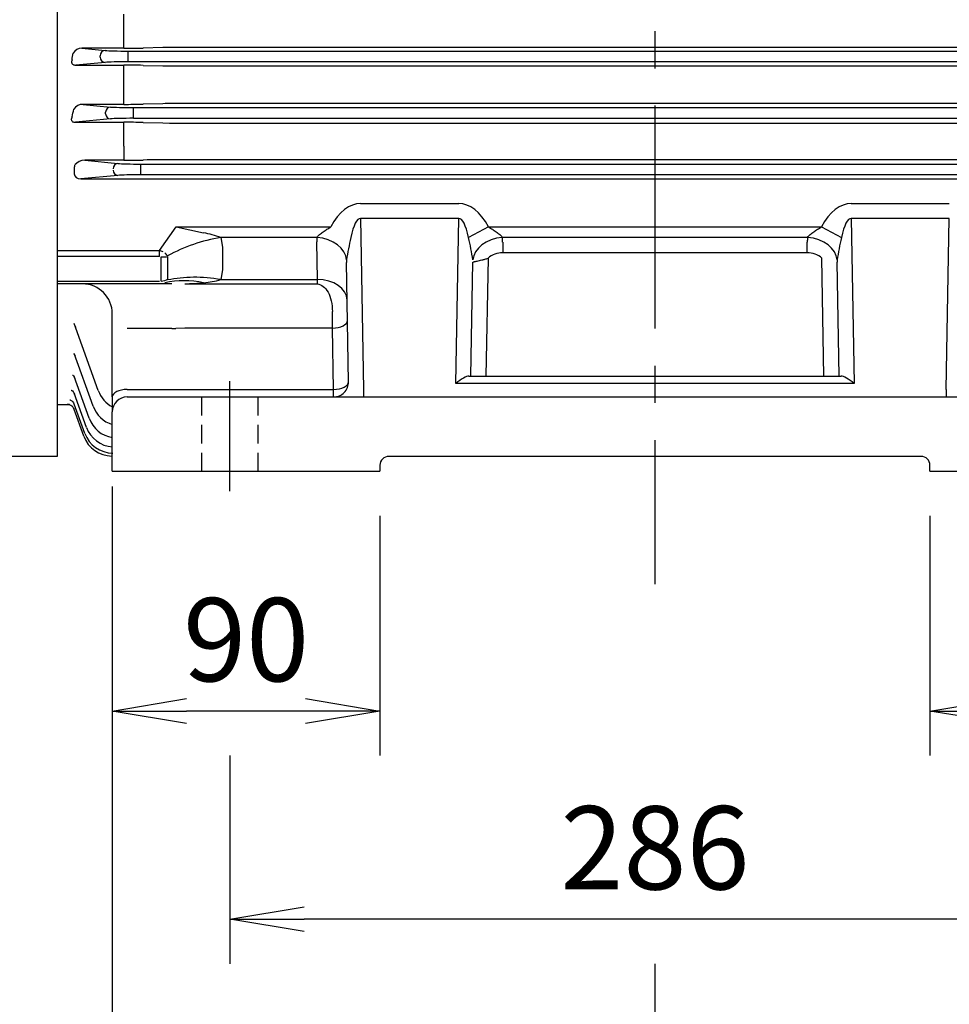
# Model space of a CAD drawing. Units: millimetres. Extents: x 0 to 4557, y -1871 to 2100.
# Drawn here: x 506 to 819, y 714 to 1045 of the extents above; entities that cross this region are included whole.
import ezdxf

# ---------------------------------------------------------------- set-up
doc = ezdxf.new("R2010")
doc.units = ezdxf.units.MM
doc.header["$LTSCALE"] = 5
doc.header["$PDMODE"] = 1
doc.linetypes.add('CENTER2', pattern=[1.125, 0.75, -0.125, 0.125, -0.125])
doc.linetypes.add('HIDDEN2', pattern=[0.1875, 0.125, -0.0625])
doc.layers.get('0').update_dxf_attribs({"color": 3, "linetype": 'CONTINUOUS'})
doc.layers.get('DEFPOINTS').update_dxf_attribs({"linetype": 'CONTINUOUS'})
for name, color, linetype in [('Default', 7, 'CONTINUOUS'), ('DMMF10018_080115', 7, 'CONTINUOUS'), ('DMMW10207_225S_H', 7, 'CONTINUOUS'), ('DV2_Default', 7, 'CONTINUOUS'), ('MPGA700256', 7, 'CONTINUOUS')]:
    doc.layers.add(name, color=color, linetype=linetype)
doc.styles.add('ROMANS', font='romans.shx', dxfattribs={"bigfont": 'whgtxt.shx'})
doc.styles.add('SEACAD_arial_ttf', font='ARIAL.TTF')
doc.dimstyles.new('ANSImm', dxfattribs={"dimtxt": 3, "dimasz": 3, "dimexe": 1.5, "dimexo": 1.5, "dimgap": 1.5, "dimtad": 1, "dimdec": 1, "dimlfac": 6.666667, "dimdsep": 46, "dimtxsty": 'SEACAD_arial_ttf', "dimblk": 'OPEN', "dimcen": 1.5, "dimclrd": 2, "dimclre": 2, "dimclrt": 7, "dimadec": 0, "dimazin": 0, "dimtfac": 1, "dimtdec": 1, "dimtmove": 0, "dimatfit": 3, "dimldrblk": 'OPEN', "dimfxl": 0, "dimtolj": 1, "dimarcsym": 0})

# ---------------------------------------------------------------- blocks, each defined once
blk = doc.blocks.new('_OPEN')
at = {"color": 0, "linetype": 'ByBlock'}
for p, q in [((-1, 0.167), (0, 0)), ((0, 0), (-1, -0.167)), ((0, 0), (-1, 0))]:
    blk.add_line(p, q, dxfattribs=at)
blk = doc.blocks.new('*D5')
at = {"layer": 'Default', "color": 2, "linetype": 'Continuous', "lineweight": -2, "ltscale": 25.4}
for p, q in [((902.65, 887.72), (902.65, 657.27)), ((720.15, 727.27), (720.15, 657.27)), ((877.65, 672.27), (745.15, 672.27))]:
    blk.add_line(p, q, dxfattribs=at)
at = {"layer": 'DEFPOINTS', "color": 0, "linetype": 'Continuous', "ltscale": 25.4}
for p in [(902.65, 902.72), (720.15, 742.27), (720.15, 672.27)]:
    blk.add_point(p, dxfattribs=at)
at = {"layer": 'Default', "color": 2, "linetype": 'Continuous', "lineweight": -2, "ltscale": 25.4, "xscale": 25, "yscale": 25, "zscale": 25, "rotation": 180}
blk.add_blockref('_OPEN', (720.15, 672.27), dxfattribs=at)
at = {"layer": 'Default', "color": 2, "linetype": 'Continuous', "lineweight": -2, "ltscale": 25.4, "xscale": 25, "yscale": 25, "zscale": 25}
blk.add_blockref('_OPEN', (902.65, 672.27), dxfattribs=at)
at = {"layer": 'Default', "color": 7, "linetype": 'Continuous', "ltscale": 25.4, "insert": (811.4, 696.27), "char_height": 28, "attachment_point": 5, "style": 'ROMANS'}
blk.add_mtext('\\A1;\\A1;182.5', dxfattribs=at)
blk = doc.blocks.new('*D6')
at = {"layer": 'Default', "color": 2, "linetype": 'Continuous', "lineweight": -2, "ltscale": 25.4}
for p, q in [((537.65, 887.72), (537.65, 657.27)), ((720.15, 727.27), (720.15, 657.27)), ((695.15, 672.27), (562.65, 672.27))]:
    blk.add_line(p, q, dxfattribs=at)
at = {"layer": 'DEFPOINTS', "color": 0, "linetype": 'Continuous', "ltscale": 25.4}
for p in [(537.65, 902.72), (720.15, 742.27), (537.65, 672.27)]:
    blk.add_point(p, dxfattribs=at)
at = {"layer": 'Default', "color": 2, "linetype": 'Continuous', "lineweight": -2, "ltscale": 25.4, "xscale": 25, "yscale": 25, "zscale": 25, "rotation": 180}
blk.add_blockref('_OPEN', (537.65, 672.27), dxfattribs=at)
at = {"layer": 'Default', "color": 2, "linetype": 'Continuous', "lineweight": -2, "ltscale": 25.4, "xscale": 25, "yscale": 25, "zscale": 25}
blk.add_blockref('_OPEN', (720.15, 672.27), dxfattribs=at)
at = {"layer": 'Default', "color": 7, "linetype": 'Continuous', "ltscale": 25.4, "insert": (628.9, 696.27), "char_height": 28, "attachment_point": 5, "style": 'ROMANS'}
blk.add_mtext('\\A1;\\A1;182.5', dxfattribs=at)
blk = doc.blocks.new('*D7')
at = {"layer": 'Default', "color": 2, "linetype": 'Continuous', "lineweight": -2, "ltscale": 25.4}
for p, q in [((537.65, 887.72), (537.65, 587.27)), ((902.65, 887.72), (902.65, 587.27)), ((877.65, 602.27), (562.65, 602.27))]:
    blk.add_line(p, q, dxfattribs=at)
at = {"layer": 'DEFPOINTS', "color": 0, "linetype": 'Continuous', "ltscale": 25.4}
for p in [(537.65, 902.72), (902.65, 902.72), (537.65, 602.27)]:
    blk.add_point(p, dxfattribs=at)
at = {"layer": 'Default', "color": 2, "linetype": 'Continuous', "lineweight": -2, "ltscale": 25.4, "xscale": 25, "yscale": 25, "zscale": 25, "rotation": 180}
blk.add_blockref('_OPEN', (537.65, 602.27), dxfattribs=at)
at = {"layer": 'Default', "color": 2, "linetype": 'Continuous', "lineweight": -2, "ltscale": 25.4, "xscale": 25, "yscale": 25, "zscale": 25}
blk.add_blockref('_OPEN', (902.65, 602.27), dxfattribs=at)
at = {"layer": 'Default', "color": 7, "linetype": 'Continuous', "ltscale": 25.4, "insert": (720.15, 626.27), "char_height": 28, "attachment_point": 5, "style": 'ROMANS'}
blk.add_mtext('\\A1;\\A1;365', dxfattribs=at)
blk = doc.blocks.new('*D8')
at = {"layer": 'Default', "color": 2, "linetype": 'Continuous', "lineweight": -2, "ltscale": 25.4}
for p, q in [((577.15, 797.27), (577.15, 727.27)), ((863.15, 797.27), (863.15, 727.27)), ((838.15, 742.27), (602.15, 742.27))]:
    blk.add_line(p, q, dxfattribs=at)
at = {"layer": 'DEFPOINTS', "color": 0, "linetype": 'Continuous', "ltscale": 25.4}
for p in [(577.15, 812.27), (863.15, 812.27), (577.15, 742.27)]:
    blk.add_point(p, dxfattribs=at)
at = {"layer": 'Default', "color": 2, "linetype": 'Continuous', "lineweight": -2, "ltscale": 25.4, "xscale": 25, "yscale": 25, "zscale": 25, "rotation": 180}
blk.add_blockref('_OPEN', (577.15, 742.27), dxfattribs=at)
at = {"layer": 'Default', "color": 2, "linetype": 'Continuous', "lineweight": -2, "ltscale": 25.4, "xscale": 25, "yscale": 25, "zscale": 25}
blk.add_blockref('_OPEN', (863.15, 742.27), dxfattribs=at)
at = {"layer": 'Default', "color": 7, "linetype": 'Continuous', "ltscale": 25.4, "insert": (720.15, 766.27), "char_height": 28, "attachment_point": 5, "style": 'ROMANS'}
blk.add_mtext('\\A1;\\A1;286', dxfattribs=at)
blk = doc.blocks.new('*D11')
at = {"layer": 'Default', "color": 2, "linetype": 'Continuous', "lineweight": -2, "ltscale": 25.4}
for p, q in [((812.65, 877.9), (812.65, 797.27)), ((902.65, 877.9), (902.65, 797.27)), ((877.65, 812.27), (837.65, 812.27))]:
    blk.add_line(p, q, dxfattribs=at)
at = {"layer": 'DEFPOINTS', "color": 0, "linetype": 'Continuous', "ltscale": 25.4}
for p in [(812.65, 892.9), (902.65, 892.9), (812.65, 812.27)]:
    blk.add_point(p, dxfattribs=at)
at = {"layer": 'Default', "color": 2, "linetype": 'Continuous', "lineweight": -2, "ltscale": 25.4, "xscale": 25, "yscale": 25, "zscale": 25, "rotation": 180}
blk.add_blockref('_OPEN', (812.65, 812.27), dxfattribs=at)
at = {"layer": 'Default', "color": 2, "linetype": 'Continuous', "lineweight": -2, "ltscale": 25.4, "xscale": 25, "yscale": 25, "zscale": 25}
blk.add_blockref('_OPEN', (902.65, 812.27), dxfattribs=at)
at = {"layer": 'Default', "color": 7, "linetype": 'Continuous', "ltscale": 25.4, "insert": (857.65, 836.27), "char_height": 28, "attachment_point": 5, "style": 'ROMANS'}
blk.add_mtext('\\A1;\\A1;90', dxfattribs=at)
blk = doc.blocks.new('*D15')
at = {"layer": 'Default', "color": 2, "linetype": 'Continuous', "lineweight": -2, "ltscale": 25.4}
for p, q in [((537.65, 877.9), (537.65, 797.27)), ((627.65, 877.9), (627.65, 797.27)), ((602.65, 812.27), (562.65, 812.27))]:
    blk.add_line(p, q, dxfattribs=at)
at = {"layer": 'DEFPOINTS', "color": 0, "linetype": 'Continuous', "ltscale": 25.4}
for p in [(537.65, 892.9), (627.65, 892.9), (537.65, 812.27)]:
    blk.add_point(p, dxfattribs=at)
at = {"layer": 'Default', "color": 2, "linetype": 'Continuous', "lineweight": -2, "ltscale": 25.4, "xscale": 25, "yscale": 25, "zscale": 25, "rotation": 180}
blk.add_blockref('_OPEN', (537.65, 812.27), dxfattribs=at)
at = {"layer": 'Default', "color": 2, "linetype": 'Continuous', "lineweight": -2, "ltscale": 25.4, "xscale": 25, "yscale": 25, "zscale": 25}
blk.add_blockref('_OPEN', (627.65, 812.27), dxfattribs=at)
at = {"layer": 'Default', "color": 7, "linetype": 'Continuous', "ltscale": 25.4, "insert": (582.65, 836.27), "char_height": 28, "attachment_point": 5, "style": 'ROMANS'}
blk.add_mtext('\\A1;\\A1;90', dxfattribs=at)

msp = doc.modelspace()

# ---------------------------------------------------------------- linework, layer by layer
at = {"layer": 'DMMF10018_080115', "color": 3, "linetype": 'Continuous', "ltscale": 25.4}
for p, q in [((541.47, 1039.32), (541.47, 1046.67)), ((541.47, 1035.15), (541.47, 1039.32)), ((527.38, 1035.15), (535.21, 1034.4)), ((541.47, 1035.15), (527.38, 1035.15)), ((542.97, 1034.21), (895.72, 1034.21)), ((542.97, 1032.46), (542.97, 1034.21)), ((554.59, 1035.36), (547.97, 1035.22)), ((882.21, 1035.4), (558.09, 1035.4)), ((535.21, 1030.41), (525.43, 1029.47)), ((533.57, 1032.15), (533.57, 1032.65)), ((542.97, 1030.59), (542.97, 1032.34)), ((895.72, 1030.59), (542.97, 1030.59)), ((525.43, 1029.47), (541.47, 1029.47)), ((541.47, 1027.8), (541.47, 1029.47)), ((541.47, 1020.73), (541.47, 1027.8)), ((547.97, 1029.4), (554.59, 1029.25)), ((558.09, 1029.21), (882.21, 1029.21)), ((541.47, 1016.29), (541.47, 1020.73)), ((527.8, 1016.29), (537.05, 1015.4)), ((541.47, 1016.29), (527.8, 1016.29)), ((535.4, 1013.15), (535.4, 1013.65)), ((544.8, 1015.21), (893.86, 1015.21)), ((544.8, 1013.46), (544.8, 1015.21)), ((544.8, 1011.59), (544.8, 1013.34)), ((554.59, 1016.51), (547.97, 1016.36)), ((882.21, 1016.55), (558.09, 1016.55)), ((537.05, 1011.41), (525.21, 1010.27)), ((525.21, 1010.27), (541.47, 1010.27)), ((541.47, 1008.89), (541.47, 1010.27)), ((893.86, 1011.59), (544.8, 1011.59)), ((547.97, 1010.2), (554.59, 1010.03)), ((554.59, 1010.03), (556.84, 1010)), ((556.84, 1010), (558.09, 1009.99)), ((558.09, 1009.99), (882.21, 1009.99)), ((541.47, 1002.19), (541.47, 1008.89)), ((541.47, 1002.19), (541.47, 997.48)), ((528.35, 997.48), (539.53, 996.4)), ((541.47, 997.48), (528.35, 997.48)), ((549.39, 997.58), (547.97, 997.55)), ((888.89, 997.6), (551.41, 997.6)), ((524.85, 994.75), (524.85, 992.9)), ((547.28, 996.21), (891.35, 996.21)), ((547.28, 994.46), (547.28, 996.21)), ((547.28, 992.59), (547.28, 994.34)), ((539.53, 992.41), (527.02, 991.21)), ((527.02, 991.21), (911.75, 991.21)), ((891.35, 992.59), (547.28, 992.59)), ((621.16, 982.94), (654.14, 982.94)), ((786.16, 982.94), (819.14, 982.94)), ((621.16, 977.94), (622.16, 920.4)), ((654.14, 977.94), (621.16, 977.94)), ((653.18, 922.4), (654.14, 977.94)), ((786.16, 977.94), (787.13, 922.4)), ((819.14, 977.94), (786.16, 977.94)), ((818.14, 920.4), (819.14, 977.94)), ((553.5, 967.19), (559.08, 975.09)), ((559.08, 975.09), (611.15, 975.09)), ((559.08, 975.09), (568.36, 973.1)), ((664.16, 975.09), (657.42, 971.49)), ((664.16, 975.09), (776.15, 975.09)), ((776.15, 975.09), (782.89, 971.49)), ((574.14, 971.56), (574.7, 968.24)), ((606.5, 971.56), (574.14, 971.56)), ((771.5, 971.56), (668.81, 971.56)), ((519.15, 967.19), (553.5, 967.19)), ((553.5, 965.07), (553.5, 967.19)), ((574.7, 968.24), (574.7, 960.68)), ((606.6, 957.37), (606.38, 970.02)), ((668.93, 969.98), (668.93, 966.35)), ((771.38, 966.35), (771.38, 969.98)), ((553.5, 965.07), (519.15, 965.07)), ((554.08, 956.85), (554.08, 965)), ((556.37, 957.54), (556.37, 965.1)), ((664, 964.56), (663.31, 924.9)), ((771.38, 966.35), (668.93, 966.35)), ((777, 924.9), (776.31, 964.56)), ((574.7, 960.68), (574.14, 957.37)), ((617.08, 922.99), (616.37, 963.12)), ((658.26, 924.9), (658.93, 963.17)), ((781.37, 963.17), (782.04, 924.9)), ((574.14, 957.37), (606.6, 957.37)), ((606.67, 955.94), (606.6, 957.37)), ((519.15, 956.78), (553.5, 956.78)), ((553.5, 955.9), (519.15, 955.9)), ((557.7, 955.9), (553.5, 955.9)), ((562.02, 955.94), (606.67, 955.94)), ((537.65, 917.9), (537.65, 945.9)), ((611.72, 941.02), (611.67, 946.61)), ((532.94, 920.02), (524.82, 942.59)), ((557.7, 940.9), (542.65, 940.9)), ((562.02, 941.02), (559, 940.94)), ((611.72, 941.02), (562.02, 941.02)), ((612.08, 920.4), (611.72, 941.02)), ((531.17, 914.82), (524.83, 932.45)), ((529.88, 910.72), (524.84, 924.73)), ((657.57, 924.9), (782.73, 924.9)), ((787.13, 922.4), (653.18, 922.4)), ((528.97, 907.67), (524.84, 919.14)), ((537.65, 917.9), (537.65, 912.9)), ((542.65, 920.4), (612.08, 920.4)), ((542.65, 917.9), (557.65, 917.9)), ((557.65, 917.9), (882.65, 917.9)), ((612.08, 917.9), (612.08, 920.4)), ((622.16, 920.4), (622.16, 917.9)), ((818.14, 920.4), (818.14, 917.9)), ((519.15, 915.4), (523.09, 915.4)), ((528.38, 905.65), (524.85, 915.49)), ((528.1, 904.65), (524.86, 913.67)), ((537.65, 892.9), (537.65, 912.9)), ((809.65, 897.9), (630.65, 897.9)), ((627.65, 894.9), (627.65, 892.9)), ((812.65, 892.9), (812.65, 894.9)), ((537.65, 892.9), (557.65, 892.9)), ((557.65, 892.9), (624.65, 892.9)), ((624.65, 892.9), (627.65, 892.9)), ((812.65, 892.9), (815.65, 892.9)), ((815.65, 892.9), (882.65, 892.9))]:
    msp.add_line(p, q, dxfattribs=at)
for centre, radius, start, end in [((527.28, 1031.93), 3.23, 88.1501, 150.3074), ((541.61, 1345.66), 310.51, 269.9739, 271.1734), ((557.98, 872.12), 163.28, 89.9617, 91.19), ((541.69, 744.22), 285.25, 88.7372, 90.0429), ((558.02, 1185.32), 156.12, 268.7429, 270.0276), ((527.76, 1012.53), 3.76, 89.3925, 145.1116), ((541.62, 1312.9), 296.61, 269.9724, 271.2281), ((557.98, 860.95), 155.6, 89.9598, 91.2488), ((541.69, 743.69), 266.58, 88.6494, 90.0466), ((528.4, 992.98), 4.49, 90.6618, 139.3796), ((541.61, 1276.57), 279.09, 269.9716, 271.3061), ((551.29, 910.56), 87.05, 89.9161, 91.246), ((556.32, 916.43), 57.94, 72.087, 78.0087), ((691.2, 953.16), 75.56, 165.9654, 171.7861), ((584.04, 953.15), 75.63, 8.2165, 14.032), ((856.2, 953.16), 75.56, 165.9654, 171.7861), ((540.44, 952.76), 20.19, 38.5363, 42.3831), ((668.89, 958.79), 7.56, 89.7367, 130.3093), ((771.42, 958.81), 7.54, 49.6307, 90.3232), ((566.52, 982.89), 26.64, 273.9652, 286.6339), ((527.65, 945.9), 10, 0, 90), ((612.08, 922.9), 5, 270, 1), ((542.35, 923.4), 10, 199.7755, 242.0071), ((542.65, 912.9), 5, 90, 180), ((540.58, 918.2), 10, 199.7755, 252.9755), ((539.29, 914.1), 10, 199.7755, 260.5979), ((538.38, 911.05), 10, 199.7755, 265.8542), ((537.51, 908.03), 10, 199.7755, 270), ((537.79, 909.03), 10, 199.7755, 270), ((630.65, 894.9), 3, 90, 180), ((809.65, 894.9), 3, 0, 90)]:
    msp.add_arc(centre, radius, start, end, dxfattribs=at)
for centre, major_axis, ratio, start_param, end_param in [((456.27, 1117.9), (0, -205.5), 0.36397, 1.135479, 1.147689), ((535.21, 1032.65), (-0.17, -1.74), 0.939187, 3.243396, 4.802256), ((542.97, 1034.5), (-8.25, 0), 0.034921, 0.349066, 1.570796), ((535.21, 1032.15), (0.17, -1.74), 0.939187, 4.622522, 6.181382), ((542.97, 1030.31), (8.25, 0), 0.034921, 1.570796, 2.792527), ((460, 1117.9), (0, -205.5), 0.36397, 1.029786, 1.04455), ((537.05, 1013.65), (-0.17, -1.74), 0.939187, 3.243396, 4.802256), ((544.8, 1015.5), (-8.25, 0), 0.034921, 0.349066, 1.570796), ((537.05, 1013.15), (0.17, -1.74), 0.939187, 4.622522, 6.181382), ((544.8, 1011.31), (-8.25, 0), 0.034921, 4.712389, 5.934119), ((525.57, 994.75), (0, 2), 0.36397, 0.962049, 1.570796), ((539.53, 994.65), (-0.17, -1.74), 0.939187, 3.243396, 4.802256), ((539.53, 994.15), (0.17, -1.74), 0.939187, 4.622522, 6.181382), ((547.28, 996.5), (-8.25, 0), 0.034921, 0.349066, 1.570796), ((527.08, 992.96), (2.23, 0.21), 0.781249, 3.051726, 4.610586), ((547.28, 992.31), (-8.25, 0), 0.034921, 4.712389, 5.934119), ((621.55, 952.94), (0.52, -30), 0.499943, 3.132866, 3.872899), ((653.75, 952.94), (-0.52, -30), 0.499943, 2.410287, 3.150319), ((786.55, 952.94), (0.52, -30), 0.499943, 3.132866, 3.872899), ((621.55, 952.94), (0.44, -25), 0.199968, 3.132866, 3.872899), ((653.75, 952.94), (-0.44, -25), 0.199968, 2.410287, 3.150319), ((786.55, 952.94), (0.44, -25), 0.199968, 3.132866, 3.872899), ((574.14, 943.27), (37.87, 12.87), 0.687546, 1.341325, 1.819866), ((621.38, 970.11), (15, -0.1), 0.731941, 3.018696, 3.159043), ((606.5, 964.48), (-9.85, 1.73), 0.701734, 3.312472, 4.834809), ((668.81, 964.48), (9.85, 1.73), 0.701734, 1.448377, 2.970713), ((653.93, 970.11), (-15, -0.1), 0.731941, 3.120318, 3.264489), ((786.38, 970.11), (15, -0.1), 0.731941, 3.018696, 3.162868), ((771.5, 964.48), (-9.85, 1.73), 0.701734, 3.312472, 4.834809), ((552.08, 965.19), (5.06, -1.39), 0.444446, 1.149662, 1.411461), ((554.08, 968.02), (4.98, -0.8), 0.593663, 4.807879, 5.283761), ((621.38, 963.04), (-0.56, 5.96), 0.833643, 1.339217, 1.479564), ((786.38, 963.04), (-0.56, 5.96), 0.833643, 1.339217, 1.470837), ((554.08, 960.9), (4.88, 1.4), 0.78731, 4.490791, 4.966673), ((568.36, 919.63), (-25.7, 30.65), 0.828617, 5.491727, 5.859947), ((574.14, 929.08), (-37.87, 12.87), 0.687546, 4.94186, 5.420401), ((606.6, 950.3), (-10, -0.17), 0.707053, 3.141593, 4.700048), ((559.08, 960.9), (23.29, 0), 0.21465, 4.8388, 5.121988), ((563.82, 955.9), (-18.48, -8.77), 0.658331, 0.946273, 1.016381), ((611.72, 943.52), (5, 0.09), 0.499943, 4.703663, 6.283185), ((653.18, 919.9), (4.91, 4.82), 0.267914, 0.266163, 1.31336), ((787.13, 919.9), (-4.91, 4.82), 0.267914, 4.969825, 6.017023), ((612.08, 922.9), (5, 0.09), 0.499943, 4.703663, 6.283185), ((542.65, 917.9), (-5, 0), 0.5, 4.712389, 6.283185), ((522.05, 912.6), (2.82, 1.02), 0.998932, 0, 0.36887), ((522.03, 912.65), (2.82, 1.02), 0.998645, 0, 0.331598)]:
    msp.add_ellipse(centre, major_axis=major_axis, ratio=ratio, start_param=start_param, end_param=end_param, dxfattribs=at)
for points, knots in [([(524.09, 1031.24), (524.01, 1031.07), (523.96, 1030.9), (523.93, 1030.62), (523.93, 1030.52), (523.96, 1030.32), (523.99, 1030.22), (524.06, 1030.07), (524.09, 1030.02), (524.16, 1029.92), (524.21, 1029.87), (524.36, 1029.74), (524.48, 1029.66), (524.75, 1029.55), (524.89, 1029.51), (525.16, 1029.47), (525.3, 1029.46), (525.43, 1029.47)], [0, 0, 0, 0, 0.25, 0.25, 0.375, 0.375, 0.5, 0.5, 0.5625, 0.5625, 0.625, 0.625, 0.75, 0.75, 0.875, 0.875, 1, 1, 1, 1]), ([(524.11, 1012.07), (524.02, 1011.91), (523.94, 1011.75), (523.88, 1011.49), (523.86, 1011.4), (523.85, 1011.22), (523.86, 1011.12), (523.9, 1010.93), (523.94, 1010.83), (524.07, 1010.64), (524.17, 1010.54), (524.44, 1010.39), (524.59, 1010.34), (524.91, 1010.28), (525.06, 1010.27), (525.21, 1010.27)], [0, 0, 0, 0, 0.25, 0.25, 0.375, 0.375, 0.5, 0.5, 0.625, 0.625, 0.75, 0.75, 0.875, 0.875, 1, 1, 1, 1]), ([(606.5, 971.56), (606.59, 971.73), (606.72, 971.9), (607.02, 972.23), (607.19, 972.39), (607.56, 972.71), (607.75, 972.86), (608.15, 973.16), (608.35, 973.3), (608.98, 973.73), (609.41, 974.01), (610.27, 974.55), (610.71, 974.82), (611.15, 975.09)], [0, 0, 0, 0, 0.125, 0.125, 0.25, 0.25, 0.375, 0.375, 0.5, 0.5, 0.75, 0.75, 1, 1, 1, 1]), ([(664.16, 975.09), (664.6, 974.82), (665.03, 974.55), (665.9, 974.01), (666.33, 973.73), (667.16, 973.16), (667.56, 972.86), (668.11, 972.39), (668.28, 972.23), (668.59, 971.9), (668.72, 971.73), (668.81, 971.56)], [0, 0, 0, 0, 0.25, 0.25, 0.5, 0.5, 0.75, 0.75, 0.875, 0.875, 1, 1, 1, 1]), ([(771.5, 971.56), (771.59, 971.73), (771.72, 971.9), (772.02, 972.23), (772.19, 972.39), (772.56, 972.71), (772.75, 972.86), (773.15, 973.16), (773.35, 973.3), (773.98, 973.73), (774.41, 974.01), (775.27, 974.55), (775.71, 974.82), (776.15, 975.09)], [0, 0, 0, 0, 0.125, 0.125, 0.25, 0.25, 0.375, 0.375, 0.5, 0.5, 0.75, 0.75, 1, 1, 1, 1]), ([(658.93, 963.17), (658.93, 963.19), (658.94, 963.2), (658.97, 963.24), (659, 963.25), (659.09, 963.3), (659.18, 963.33), (659.42, 963.4), (659.57, 963.43), (659.92, 963.51), (660.12, 963.55), (660.57, 963.65), (660.83, 963.71), (661.37, 963.83), (661.66, 963.9), (662.13, 964.01), (662.3, 964.05), (662.62, 964.14), (662.79, 964.19), (663.3, 964.33), (663.64, 964.44), (664, 964.56)], [0, 0, 0, 0, 0.0625, 0.0625, 0.125, 0.125, 0.25, 0.25, 0.375, 0.375, 0.5, 0.5, 0.625, 0.625, 0.75, 0.75, 0.8125, 0.8125, 0.875, 0.875, 1, 1, 1, 1]), ([(606.67, 955.94), (607.32, 955.81), (607.98, 955.5), (609.18, 954.56), (609.74, 953.92), (610.66, 952.29), (611.03, 951.3), (611.53, 949.08), (611.66, 947.86), (611.67, 946.61)], [0, 0, 0, 0, 0.25, 0.25, 0.5, 0.5, 0.75, 0.75, 1, 1, 1, 1]), ([(525.12, 941.64), (525.13, 941.65), (525.19, 941.6), (525.23, 941.41), (525.24, 941.35)], [0.7989766, 0.7989766, 0.7989766, 0.7989766, 0.9431993, 1, 1, 1, 1]), ([(524.72, 932.28), (524.72, 932.28), (524.74, 932.27), (524.88, 932.15), (525.02, 931.85), (525.11, 931.66)], [0.72338, 0.72338, 0.72338, 0.72338, 0.7550586, 0.8680417, 1, 1, 1, 1]), ([(524.3, 925.21), (524.3, 925.21), (524.31, 925.21), (524.44, 925.12), (524.79, 924.77), (524.92, 924.4), (524.99, 924.2)], [0.6757583, 0.6757583, 0.6757583, 0.6757583, 0.701904, 0.7880129, 0.9036961, 1, 1, 1, 1]), ([(523.84, 920.16), (523.84, 920.16), (523.85, 920.16), (523.95, 920.11), (524.27, 919.89), (524.7, 919.44), (524.84, 919.03), (524.92, 918.81)], [0.6465763, 0.6465763, 0.6465763, 0.6465763, 0.6659388, 0.7321077, 0.8045391, 0.9130321, 1, 1, 1, 1]), ([(522.61, 915.53), (522.61, 915.53), (522.64, 915.52), (522.82, 915.49), (523.18, 915.39), (523.76, 915.11), (524.11, 914.77), (524.32, 914.56)], [0.7035108, 0.7035108, 0.7035108, 0.7035108, 0.7477648, 0.7802788, 0.8210102, 0.9041395, 1, 1, 1, 1]), ([(523.31, 916.97), (523.31, 916.97), (523.32, 916.97), (523.37, 916.95), (523.63, 916.85), (524.11, 916.54), (524.62, 916), (524.79, 915.53), (524.87, 915.3)], [0.6294844, 0.6294844, 0.6294844, 0.6294844, 0.637445, 0.6874306, 0.7364484, 0.8112174, 0.9206535, 1, 1, 1, 1])]:
    msp.add_open_spline(points, degree=3, knots=knots, dxfattribs=at)
at = {"layer": 'DMMW10207_225S_H', "color": 3, "linetype": 'Continuous', "ltscale": 25.4}
for p, q in [((519.15, 1345.9), (519.15, 899.12)), ((519.15, 897.9), (409.19, 897.9)), ((519.15, 899.12), (519.15, 897.9))]:
    msp.add_line(p, q, dxfattribs=at)
at = {"layer": 'DV2_Default', "color": 2, "linetype": 'CENTER2', "ltscale": 20}
msp.add_line((720.15, 1578.36), (720.15, 854.97), dxfattribs=at)
at = {"layer": 'DV2_Default', "color": 2, "linetype": 'CENTER2', "ltscale": 25.4}
msp.add_line((577.15, 886.19), (577.15, 923.22), dxfattribs=at)
at = {"layer": 'MPGA700256', "color": 7, "linetype": 'HIDDEN2', "ltscale": 10}
for p, q in [((567.65, 917.9), (567.65, 892.9)), ((586.65, 892.9), (586.65, 917.9))]:
    msp.add_line(p, q, dxfattribs=at)

# ---------------------------------------------------------------- dimensions: what is measured, and where the dimension line sits
at = {"layer": 'Default', "color": 7, "linetype": 'Continuous', "ltscale": 25.4}
for base, p1, p2, picture, middle in [((537.65, 672.27), (720.15, 742.27), (537.65, 902.72), '*D6', (628.9, 672.27)), ((537.65, 602.27), (902.65, 902.72), (537.65, 902.72), '*D7', (720.15, 602.27)), ((720.15, 672.27), (902.65, 902.72), (720.15, 742.27), '*D5', (811.4, 672.27)), ((537.65, 812.27), (627.65, 892.9), (537.65, 892.9), '*D15', (582.65, 812.27)), ((812.65, 812.27), (902.65, 892.9), (812.65, 892.9), '*D11', (857.65, 812.27)), ((577.15, 742.27), (863.15, 812.27), (577.15, 812.27), '*D8', (720.15, 742.27))]:
    dim = msp.add_linear_dim(base=base, p1=p1, p2=p2, text='\\A1;<>', dimstyle='ANSImm', override={"dimscale": 10, "dimtxt": 2.8, "dimasz": 2.5, "dimgap": 1, "dimlfac": 1, "dimtxsty": 'ROMANS'}, dxfattribs=at)
    dim.commit()
    dim.dimension.update_dxf_attribs({"geometry": picture, "text_midpoint": middle, "dimtype": 160})

doc.saveas('drawing.dxf')
